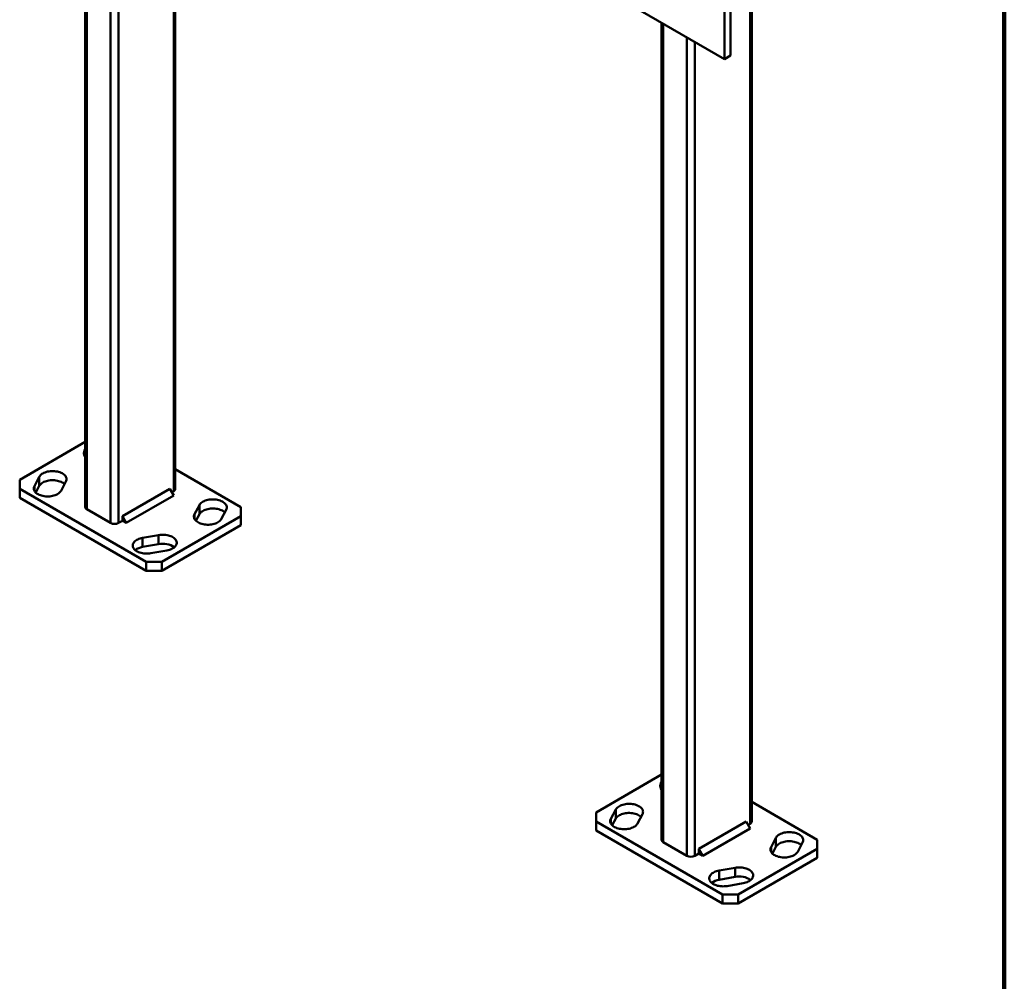
# Model space of a CAD drawing. Units: inches. Extents: x 0.2 to 8.4, y 0.1 to 10.9.
# Drawn here: x 7.2 to 8.4, y 7 to 8.2 of the extents above; entities that cross this region are included whole.
import ezdxf

# ---------------------------------------------------------------- set-up
doc = ezdxf.new("R2010")
doc.units = ezdxf.units.IN
doc.header["$MEASUREMENT"] = 0

msp = doc.modelspace()

# ---------------------------------------------------------------- linework, layer by layer
at = {"color": 7, "linetype": 'Continuous', "lineweight": 100}
msp.add_line((8.3984375, 0.0625), (8.3984375, 10.9375), dxfattribs=at)
at = {"color": 8, "linetype": 'Continuous', "lineweight": 50}
for p, q in [((7.36540231, 8.52581099), (7.36540231, 7.60786923)), ((7.29665583, 8.48612449), (7.29665583, 7.56818273)), ((7.28683489, 8.48045499), (7.28683489, 7.56818273)), ((7.2573721, 8.46462033), (7.2573721, 7.58519124)), ((8.08233002, 8.26502038), (8.08233002, 7.19399567)), ((7.97429981, 8.18915985), (7.97429981, 7.17131768)), ((8.0037626, 8.17215135), (8.0037626, 7.15430917)), ((8.01358354, 8.16648185), (8.01358354, 7.15430917)), ((7.19212407, 7.60826563), (7.19212407, 7.61412611)), ((7.39135424, 7.57310259), (7.39135424, 7.57896306)), ((7.90905178, 7.19439208), (7.90905178, 7.20025255)), ((8.10828193, 7.15922904), (8.10828193, 7.16508952))]:
    msp.add_line(p, q, dxfattribs=at)
at = {"color": 7, "linetype": 'Continuous', "lineweight": 50}
for p, q in [((7.36743629, 7.61070398), (7.36743629, 8.52698515)), ((7.25533811, 8.46532201), (7.25533811, 7.58802599)), ((8.050412, 8.42874236), (8.050412, 8.14522122)), ((8.0577777, 8.43299449), (8.0577777, 8.14947335)), ((8.050412, 8.14522122), (7.83985466, 8.26677339)), ((8.084364, 7.19683043), (8.084364, 8.26619459)), ((7.97226583, 8.19033407), (7.97226583, 7.17415243)), ((8.050412, 8.14522122), (8.0577777, 8.14947335)), ((7.25533814, 7.66905955), (7.17389423, 7.62204298)), ((7.44888019, 7.58802599), (7.36743629, 7.63504255)), ((7.17389423, 7.62204298), (7.1738942, 7.610704)), ((7.19821514, 7.62562742), (7.19212407, 7.61412611)), ((7.19821514, 7.61428661), (7.19821514, 7.62562742)), ((7.22532912, 7.60826559), (7.23142019, 7.6197669)), ((7.1738942, 7.610704), (7.33102905, 7.51999198)), ((7.1738942, 7.610704), (7.1738942, 7.59936319)), ((7.19384477, 7.6060344), (7.19821514, 7.61428661)), ((7.36049185, 7.61070494), (7.30156629, 7.57668794)), ((7.3654023, 7.60219974), (7.36049185, 7.61070494)), ((7.36294728, 7.60645197), (7.36540231, 7.60786923)), ((7.1738942, 7.59936319), (7.33102905, 7.50865117)), ((7.3654023, 7.60219974), (7.30647674, 7.56818274)), ((7.2573721, 7.58519124), (7.28683489, 7.56818273)), ((7.39744531, 7.59046437), (7.39135424, 7.57896306)), ((7.39744531, 7.57912356), (7.39744531, 7.59046437)), ((7.42455927, 7.57310255), (7.43065034, 7.58460387)), ((7.4488802, 7.57668698), (7.44888019, 7.58802599)), ((7.29665583, 7.56818273), (7.30156629, 7.57101748)), ((7.30156629, 7.57668794), (7.30156629, 7.57101748)), ((7.30647674, 7.56818274), (7.30156629, 7.57668794)), ((7.30156629, 7.57101748), (7.30647674, 7.56818274)), ((7.35067092, 7.51999197), (7.4488802, 7.57668698)), ((7.39307495, 7.57087136), (7.39744531, 7.57912356)), ((7.4488802, 7.56534617), (7.4488802, 7.57668698)), ((7.35067092, 7.50865116), (7.4488802, 7.56534617)), ((7.34672821, 7.553201), (7.32680519, 7.5496847)), ((7.32680519, 7.53834389), (7.32680519, 7.5496847)), ((7.34672821, 7.54186019), (7.34672821, 7.553201)), ((7.32680519, 7.53834389), (7.34672821, 7.54186019)), ((7.33695698, 7.53051585), (7.35688, 7.53403215)), ((7.33102905, 7.51999198), (7.35067092, 7.51999197)), ((7.33102905, 7.50865117), (7.33102905, 7.51999198)), ((7.35067092, 7.51999197), (7.35067092, 7.50865116)), ((7.35067092, 7.50865116), (7.33102905, 7.50865117)), ((7.97226583, 7.255186), (7.89082192, 7.20816944)), ((8.16580792, 7.17415242), (8.084364, 7.221169)), ((7.89082192, 7.20816944), (7.89082194, 7.19683043)), ((7.91514285, 7.21175386), (7.90905178, 7.20025255)), ((7.91077251, 7.19216083), (7.91514285, 7.20041305)), ((7.91514285, 7.20041305), (7.91514285, 7.21175386)), ((7.94225681, 7.19439204), (7.94834788, 7.20589336)), ((7.89082194, 7.19683043), (8.04795679, 7.10611841)), ((7.89082194, 7.19683043), (7.89082194, 7.18548962)), ((8.07741956, 7.19683138), (8.018494, 7.16281438)), ((8.08233001, 7.18832618), (8.02340445, 7.15430918)), ((8.08233001, 7.18832618), (8.07741956, 7.19683138)), ((8.07987499, 7.19257842), (8.08233002, 7.19399567)), ((7.89082194, 7.18548962), (8.04795679, 7.0947776)), ((8.114373, 7.17659083), (8.10828193, 7.16508952)), ((8.114373, 7.16525002), (8.114373, 7.17659083)), ((7.97429981, 7.17131768), (8.0037626, 7.15430917)), ((8.11000268, 7.15699779), (8.114373, 7.16525002)), ((8.14148698, 7.159229), (8.14757805, 7.17073031)), ((8.16580789, 7.16281343), (8.16580792, 7.17415242)), ((8.01358354, 7.15430917), (8.018494, 7.15714392)), ((8.018494, 7.16281438), (8.018494, 7.15714392)), ((8.02340445, 7.15430918), (8.018494, 7.16281438)), ((8.018494, 7.15714392), (8.02340445, 7.15430918)), ((8.06759861, 7.10611843), (8.16580789, 7.16281343)), ((8.06759861, 7.09477762), (8.16580789, 7.15147262)), ((8.16580789, 7.15147262), (8.16580789, 7.16281343)), ((8.0636559, 7.13932746), (8.04373288, 7.13581115)), ((8.0636559, 7.12798665), (8.0636559, 7.13932746)), ((8.04373288, 7.12447034), (8.04373288, 7.13581115)), ((8.04373288, 7.12447034), (8.0636559, 7.12798665)), ((8.0538847, 7.11664229), (8.07380772, 7.12015859)), ((8.04795679, 7.10611841), (8.06759861, 7.10611843)), ((8.04795679, 7.0947776), (8.04795679, 7.10611841)), ((8.06759861, 7.10611843), (8.06759861, 7.09477762)), ((8.06759861, 7.09477762), (8.04795679, 7.0947776))]:
    msp.add_line(p, q, dxfattribs=at)
at = {"color": 7, "linetype": 'Continuous', "lineweight": 50, "flags": 128}
for points in [[(7.23142019, 7.6197669), (7.2318485, 7.62075159), (7.2321021, 7.62175622), (7.2321783, 7.62277052), (7.23207638, 7.62378406), (7.23179734, 7.62478646), (7.23134412, 7.62576739), (7.23072125, 7.62671685), (7.22993524, 7.62762503), (7.22899405, 7.62848268), (7.22790745, 7.62928092), (7.22668646, 7.63001165), (7.22534372, 7.6306673), (7.22389297, 7.63124116), (7.22234912, 7.63172734), (7.22072795, 7.63212087), (7.21904613, 7.63241771), (7.21732093, 7.6326148), (7.21557006, 7.63271011), (7.21381147, 7.63270267), (7.21206319, 7.63259257), (7.21034315, 7.63238094), (7.20866905, 7.63206993), (7.20705807, 7.63166273), (7.20552668, 7.63116354), (7.20409065, 7.63057748), (7.20276466, 7.62991056), (7.20156238, 7.62916961), (7.20049609, 7.62836226), (7.19957678, 7.62749677), (7.19881386, 7.62658202), (7.19821514, 7.62562742)], [(7.19821514, 7.61428661), (7.19881386, 7.61524121), (7.19957678, 7.61615596), (7.20049609, 7.61702145), (7.20156238, 7.6178288), (7.20276466, 7.61856975), (7.20409065, 7.61923667), (7.20552668, 7.61982273), (7.20705807, 7.62032192), (7.20866905, 7.62072912), (7.21034315, 7.62104013), (7.21206319, 7.62125176), (7.21381147, 7.62136186), (7.21557006, 7.6213693), (7.21732093, 7.62127399), (7.21904613, 7.6210769), (7.22072795, 7.62078006), (7.22234912, 7.62038653), (7.22389297, 7.61990035), (7.22534372, 7.61932649), (7.22668646, 7.61867084), (7.22790745, 7.61794011), (7.22899405, 7.61714187), (7.22969945, 7.61651785)], [(7.19212407, 7.61412611), (7.19169576, 7.61314142), (7.19144216, 7.61213679), (7.19136596, 7.61112249), (7.19146788, 7.61010895), (7.19174687, 7.60910658), (7.19220014, 7.60812562), (7.19282301, 7.60717617), (7.19360901, 7.60626798), (7.19455021, 7.60541033), (7.19563681, 7.60461209), (7.1968578, 7.60388136), (7.19820054, 7.60322571), (7.19965125, 7.60265187), (7.20119514, 7.60216567), (7.20281631, 7.60177214), (7.20449809, 7.60147532), (7.20622329, 7.60127824), (7.2079742, 7.6011829), (7.20973279, 7.60119034), (7.21148107, 7.60130045), (7.21320111, 7.60151207), (7.21487521, 7.60182308), (7.21648619, 7.60223028), (7.21801758, 7.60272947), (7.21945361, 7.60331554), (7.2207796, 7.60398245), (7.22198188, 7.6047234), (7.22304817, 7.60553075), (7.22396748, 7.60639625), (7.2247304, 7.60731099), (7.22532912, 7.60826559)], [(7.43065034, 7.58460387), (7.43107867, 7.58558854), (7.43133225, 7.58659318), (7.43140848, 7.58760747), (7.43130653, 7.58862103), (7.43102751, 7.58962341), (7.43057427, 7.59060435), (7.42995142, 7.5915538), (7.42916537, 7.592462), (7.42822422, 7.59331963), (7.42713759, 7.59411789), (7.42591664, 7.5948486), (7.4245739, 7.59550425), (7.42312314, 7.59607812), (7.42157927, 7.5965643), (7.4199581, 7.59695784), (7.4182763, 7.59725467), (7.4165511, 7.59745175), (7.41480023, 7.59754706), (7.41304162, 7.59753963), (7.41129334, 7.59742953), (7.40957332, 7.59721789), (7.40789923, 7.59690688), (7.40628822, 7.59649969), (7.40475683, 7.59600051), (7.4033208, 7.59541444), (7.40199481, 7.59474752), (7.40079253, 7.59400658), (7.39972626, 7.59319921), (7.39880693, 7.59233373), (7.39804401, 7.59141898), (7.39744531, 7.59046437)], [(7.39744531, 7.57912356), (7.39804401, 7.58007817), (7.39880693, 7.58099292), (7.39972626, 7.5818584), (7.40079253, 7.58266577), (7.40199481, 7.58340671), (7.4033208, 7.58407363), (7.40475683, 7.5846597), (7.40628822, 7.58515888), (7.40789923, 7.58556607), (7.40957332, 7.58587708), (7.41129334, 7.58608872), (7.41304162, 7.58619882), (7.41480023, 7.58620625), (7.4165511, 7.58611094), (7.4182763, 7.58591385), (7.4199581, 7.58561703), (7.42157927, 7.58522349), (7.42312314, 7.5847373), (7.4245739, 7.58416344), (7.42591664, 7.58350779), (7.42713759, 7.58277708), (7.42822422, 7.58197882), (7.42892963, 7.5813548)], [(7.39135424, 7.57896306), (7.39092591, 7.57797838), (7.39067231, 7.57697376), (7.3905961, 7.57595945), (7.39069803, 7.57494591), (7.39097705, 7.57394353), (7.39143031, 7.57296258), (7.39205316, 7.57201313), (7.39283919, 7.57110494), (7.39378036, 7.5702473), (7.39486699, 7.56944904), (7.39608792, 7.56871834), (7.39743066, 7.56806269), (7.39888142, 7.56748883), (7.40042529, 7.56700264), (7.40204646, 7.5666091), (7.40372826, 7.56631227), (7.40545346, 7.56611519), (7.40720436, 7.56601987), (7.40896294, 7.56602731), (7.41071124, 7.5661374), (7.41243123, 7.56634905), (7.41410535, 7.56666005), (7.41571636, 7.56706723), (7.41724773, 7.56756643), (7.41868378, 7.56815249), (7.42000974, 7.56881942), (7.42121205, 7.56956035), (7.42227832, 7.57036772), (7.42319763, 7.57123321), (7.42396055, 7.57214796), (7.42455927, 7.57310255)], [(7.32680519, 7.5496847), (7.32515158, 7.54933908), (7.32356702, 7.54889866), (7.3220678, 7.54836794), (7.32066925, 7.54775239), (7.31938575, 7.54705833), (7.31823049, 7.54629285), (7.31721528, 7.54546385), (7.31635058, 7.5445798), (7.31564524, 7.54364978), (7.31510649, 7.54268335), (7.31473988, 7.5416904), (7.31454916, 7.54068115), (7.31453629, 7.53966592), (7.31470139, 7.53865516), (7.31504279, 7.53765923), (7.31555696, 7.53668834), (7.31623866, 7.53575246), (7.31708085, 7.53486121), (7.31807493, 7.5340237), (7.31921067, 7.53324856), (7.32047643, 7.53254371), (7.32185921, 7.53191642), (7.32334482, 7.5313731), (7.32491805, 7.53091932), (7.32656272, 7.53055976), (7.32826194, 7.53029811), (7.32999831, 7.53013703), (7.33175402, 7.53007818), (7.33351101, 7.53012219), (7.33525129, 7.53026857), (7.33695698, 7.53051585)], [(7.35688, 7.53403215), (7.35853359, 7.53437778), (7.36011815, 7.5348182), (7.3616174, 7.53534891), (7.36301594, 7.53596445), (7.36429942, 7.53665853), (7.3654547, 7.53742399), (7.36646989, 7.53825301), (7.36733462, 7.53913705), (7.36803996, 7.54006706), (7.36857868, 7.54103351), (7.36894532, 7.54202644), (7.36913602, 7.54303571), (7.3691489, 7.54405093), (7.36898378, 7.5450617), (7.36864239, 7.54605763), (7.36812821, 7.54702852), (7.36744651, 7.5479644), (7.36660432, 7.54885565), (7.36561025, 7.54969316), (7.36447451, 7.5504683), (7.36320876, 7.55117314), (7.36182599, 7.55180043), (7.36034035, 7.55234376), (7.35876715, 7.55279752), (7.35712248, 7.55315709), (7.35542323, 7.55341875), (7.35368686, 7.55357982), (7.35193117, 7.55363866), (7.35017416, 7.55359467), (7.3484339, 7.55344827), (7.34672821, 7.553201)], [(7.94834788, 7.20589336), (7.94877621, 7.20687803), (7.94902981, 7.20788266), (7.94910602, 7.20889696), (7.94900409, 7.2099105), (7.94872507, 7.21091289), (7.94827181, 7.21189384), (7.94764896, 7.21284329), (7.94686293, 7.21375148), (7.94592176, 7.21460912), (7.94483513, 7.21540738), (7.9436142, 7.21613808), (7.94227146, 7.21679373), (7.9408207, 7.21736759), (7.93927683, 7.21785378), (7.93765566, 7.21824732), (7.93597386, 7.21854414), (7.93424866, 7.21874123), (7.93249777, 7.21883655), (7.93073918, 7.21882911), (7.92899088, 7.21871902), (7.92727088, 7.21850737), (7.92559676, 7.21819637), (7.92398575, 7.21778918), (7.92245439, 7.21728999), (7.92101833, 7.21670393), (7.91969237, 7.216037), (7.91849007, 7.21529607), (7.9174238, 7.2144887), (7.91650449, 7.21362321), (7.91574157, 7.21270846), (7.91514285, 7.21175386)], [(7.91514285, 7.20041305), (7.91574157, 7.20136765), (7.91650449, 7.2022824), (7.9174238, 7.20314789), (7.91849007, 7.20395526), (7.91969237, 7.20469619), (7.92101833, 7.20536312), (7.92245439, 7.20594918), (7.92398575, 7.20644837), (7.92559676, 7.20685556), (7.92727088, 7.20716656), (7.92899088, 7.20737821), (7.93073918, 7.2074883), (7.93249777, 7.20749574), (7.93424866, 7.20740042), (7.93597386, 7.20720333), (7.93765566, 7.20690651), (7.93927683, 7.20651297), (7.9408207, 7.20602678), (7.94227146, 7.20545292), (7.9436142, 7.20479727), (7.94483513, 7.20406657), (7.94592176, 7.20326831), (7.94662716, 7.20264429)], [(7.90905178, 7.20025255), (7.90862344, 7.19926787), (7.90836987, 7.19826323), (7.90829364, 7.19724895), (7.90839559, 7.19623539), (7.90867461, 7.19523301), (7.90912785, 7.19425207), (7.9097507, 7.19330262), (7.91053675, 7.19239441), (7.9114779, 7.19153679), (7.91256452, 7.19073853), (7.91378548, 7.19000782), (7.91512822, 7.18935217), (7.91657898, 7.1887783), (7.91812285, 7.18829212), (7.91974402, 7.18789858), (7.92142582, 7.18760175), (7.92315102, 7.18740467), (7.92490189, 7.18730936), (7.9266605, 7.18731679), (7.92840878, 7.18742689), (7.9301288, 7.18763853), (7.93180289, 7.18794954), (7.9334139, 7.18835672), (7.93494529, 7.18885591), (7.93638132, 7.18944198), (7.93770731, 7.19010889), (7.93890959, 7.19084984), (7.93997586, 7.19165721), (7.94089519, 7.19252269), (7.94165811, 7.19343743), (7.94225681, 7.19439204)], [(8.14757805, 7.17073031), (8.14800636, 7.171715), (8.14825996, 7.17271963), (8.14833616, 7.17373393), (8.14823424, 7.17474747), (8.14795525, 7.17574984), (8.14750198, 7.17673079), (8.14687911, 7.17768025), (8.1460931, 7.17858843), (8.14515191, 7.17944609), (8.1440653, 7.18024433), (8.14284432, 7.18097506), (8.14150158, 7.1816307), (8.14005087, 7.18220454), (8.13850698, 7.18269075), (8.13688581, 7.18308428), (8.13520403, 7.18338109), (8.13347884, 7.18357818), (8.13172792, 7.18367352), (8.12996933, 7.18366608), (8.12822105, 7.18355597), (8.12650101, 7.18334435), (8.12482691, 7.18303333), (8.12321593, 7.18262614), (8.12168454, 7.18212695), (8.12024851, 7.18154088), (8.11892252, 7.18087397), (8.11772024, 7.18013302), (8.11665395, 7.17932567), (8.11573464, 7.17846017), (8.11497172, 7.17754543), (8.114373, 7.17659083)], [(8.10828193, 7.16508952), (8.10785362, 7.16410483), (8.10760002, 7.1631002), (8.10752382, 7.1620859), (8.10762574, 7.16107236), (8.10790478, 7.16006996), (8.108358, 7.15908903), (8.10898087, 7.15813957), (8.10976688, 7.15723139), (8.11070807, 7.15637374), (8.11179468, 7.1555755), (8.11301566, 7.15484477), (8.1143584, 7.15418912), (8.11580915, 7.15361525), (8.117353, 7.15312908), (8.11897417, 7.15273555), (8.12065599, 7.1524387), (8.12238119, 7.15224162), (8.12413207, 7.15214631), (8.12589065, 7.15215375), (8.12763893, 7.15226385), (8.12935897, 7.15247548), (8.13103307, 7.15278649), (8.13264405, 7.15319369), (8.13417544, 7.15369287), (8.13561147, 7.15427894), (8.13693746, 7.15494586), (8.13813974, 7.15568681), (8.13920603, 7.15649416), (8.14012534, 7.15735965), (8.14088826, 7.1582744), (8.14148698, 7.159229)], [(8.114373, 7.16525002), (8.11497172, 7.16620462), (8.11573464, 7.16711936), (8.11665395, 7.16798486), (8.11772024, 7.16879221), (8.11892252, 7.16953316), (8.12024851, 7.17020007), (8.12168454, 7.17078614), (8.12321593, 7.17128533), (8.12482691, 7.17169252), (8.12650101, 7.17200354), (8.12822105, 7.17221516), (8.12996933, 7.17232526), (8.13172792, 7.17233271), (8.13347884, 7.17223737), (8.13520403, 7.17204028), (8.13688581, 7.17174347), (8.13850698, 7.17134993), (8.14005087, 7.17086373), (8.14150158, 7.17028989), (8.14284432, 7.16963425), (8.1440653, 7.16890352), (8.14515191, 7.16810528), (8.14585732, 7.16748126)], [(8.07380772, 7.12015859), (8.0754613, 7.12050422), (8.07704586, 7.12094464), (8.07854511, 7.12147535), (8.07994363, 7.12209091), (8.08122713, 7.12278497), (8.08238239, 7.12355045), (8.0833976, 7.12437945), (8.08426231, 7.1252635), (8.08496767, 7.1261935), (8.08550642, 7.12715994), (8.085873, 7.1281529), (8.08606373, 7.12916216), (8.08607662, 7.13017737), (8.08591152, 7.13118812), (8.08557012, 7.13218406), (8.08505592, 7.13315496), (8.08437422, 7.13409084), (8.08353206, 7.13498208), (8.08253798, 7.13581959), (8.08140224, 7.13659473), (8.08013645, 7.13729959), (8.0787537, 7.13792687), (8.07726804, 7.13847021), (8.07569486, 7.13892397), (8.07405017, 7.13928354), (8.07235097, 7.13954518), (8.07061457, 7.13970627), (8.06885888, 7.13976511), (8.06710187, 7.13972111), (8.06536162, 7.13957472), (8.0636559, 7.13932746)], [(8.04373288, 7.13581115), (8.04207929, 7.13546552), (8.04049473, 7.1350251), (8.03899549, 7.13449439), (8.03759696, 7.13387884), (8.03631346, 7.13318477), (8.03515821, 7.1324193), (8.03414299, 7.13159029), (8.03327829, 7.13070624), (8.03257292, 7.12977624), (8.03203418, 7.1288098), (8.03166759, 7.12781685), (8.03147687, 7.12680759), (8.03146398, 7.12579238), (8.03162912, 7.12478159), (8.03197052, 7.12378566), (8.03248467, 7.12281479), (8.03316637, 7.1218789), (8.03400859, 7.12098763), (8.03500261, 7.12015016), (8.03613835, 7.11937501), (8.03740414, 7.11867015), (8.0387869, 7.11804287), (8.04027255, 7.11749953), (8.04184574, 7.11704578), (8.04349043, 7.1166862), (8.04518967, 7.11642454), (8.04692602, 7.11626348), (8.04868171, 7.11620464), (8.05043872, 7.11624863), (8.05217898, 7.11639503), (8.0538847, 7.11664229)]]:
    msp.add_lwpolyline(points, dxfattribs=at)
at = {"color": 7, "linetype": 'Continuous', "lineweight": 50}
for centre, radius, start, end in [((7.2601535, 7.65511337), 0.00649599, 137.84060389, 222.15894183), ((7.36404898, 7.61098735), 0.00339914, 293.46186305, 355.2180233), ((7.25880948, 7.58836967), 0.00348834, 185.65408868, 245.66611843), ((7.29174536, 7.57760787), 0.0106276, 242.48059851, 297.51937238), ((7.32976555, 7.51849359), 0.02006983, 98.48223693, 127.43511912), ((7.35196323, 7.51780429), 0.02461893, 54.89972775, 102.27722075), ((7.97708132, 7.24123984), 0.00649609, 137.84144904, 222.15839954), ((8.08097652, 7.19711391), 0.00339932, 293.46366287, 355.21622348), ((7.97573719, 7.17449611), 0.00348834, 185.65408868, 245.66611843), ((8.00867307, 7.16373436), 0.01062764, 242.48071168, 297.51925921), ((8.06889089, 7.10393062), 0.02461905, 54.89979423, 102.27710514), ((8.04669338, 7.10461984), 0.02007005, 98.48254845, 127.43505017)]:
    msp.add_arc(centre, radius, start, end, dxfattribs=at)

doc.saveas('drawing.dxf')
